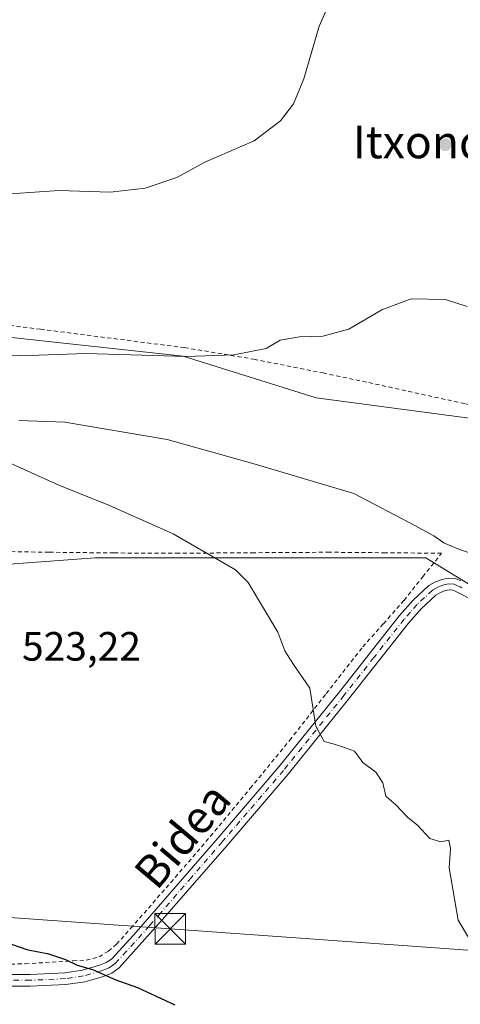
# Model space of a CAD drawing. Units: metres. Extents: x 590120 to 593565, y 4749843 to 4752202.
# Drawn here: x 592458 to 592566, y 4751023 to 4751264 of the extents above; entities that cross this region are included whole.
import ezdxf
from ezdxf.enums import TextEntityAlignment as Align

# ---------------------------------------------------------------- set-up
doc = ezdxf.new("R2010")
doc.units = ezdxf.units.M
doc.header["$MEASUREMENT"] = 0
doc.linetypes.add('DGN Style 2', pattern=[1.648017, 0.98881, -0.659207])
doc.linetypes.add('DGN Style 4', pattern=[2.638475, 1.318413, -0.659207, 0.001648, -0.659207])
for name, color, linetype, lineweight in [('Alambrada', 7, 'DGN Style 2', 0), ('Camino Cxs', 7, 'Continuous', 0), ('Camino eje', 30, 'DGN Style 4', 13), ('Corriente natural Cxs', 4, 'Continuous', 13), ('Cultivos herbáceos CxS', 92, 'Continuous', 0), ('Curva de nivel maestra', 30, 'Continuous', 30), ('Curva de nivel normal', 30, 'Continuous', 0), ('Pastizal CxS', 92, 'Continuous', 0), ('Punto de cota en terreno', 7, 'Continuous', 0), ('Rótulo de punto de cota en terreno', 7, 'Continuous', 0), ('Tendido', 6, 'Continuous', 0), ('Texto cartográfico', 7, 'Continuous', 0), ('Torre de tendido puntual', 7, 'Continuous', 0)]:
    doc.layers.add(name, color=color, linetype=linetype, lineweight=lineweight)
doc.styles.add('Style-Arial', font='txt')

# ---------------------------------------------------------------- blocks, each defined once
blk = doc.blocks.new('*U9')
at = {"layer": 'Cultivos herbáceos CxS', "color": 92, "linetype": 'Continuous', "lineweight": 0}
for points in [[(592444.6677, 4751129.8965, 523.7666), (592476.8511, 4751132.2683, 522.1793), (592557.8699, 4751132.2675, 516.1218), (592574.0987, 4751122.4219, 516.4204), (592575.8613, 4751120.3063, 516.3794), (592579.2107, 4751116.2865, 516.506), (592568.9871, 4751105.0425, 517.8042), (592577.5067, 4751088.6835, 518.3821), (592577.5363, 4751088.5057, 518.3918), (592577.6643, 4751087.7383, 518.4317), (592578.5307, 4751082.5475, 518.3677), (592591.8837, 4751073.0119, 517.4478), (592585.1741, 4751057.6355, 518.5296), (592604.5701, 4751044.9427, 517.373), (592606.4735, 4751043.6971, 517.0294), (592613.5675, 4751049.9271, 516.5996), (592622.8863, 4751043.8827, 515.0389), (592627.5365, 4751040.8667, 513.9607), (592635.1137, 4751035.9521, 513.1161), (592634.8149, 4751035.5995, 513.0838), (592620.6519, 4751018.5845, 511.8161)], [(592665.3287, 4751286.0411, 499.6045), (592676.0263, 4751262.9059, 500.8671), (592685.3669, 4751240.8219, 502.296), (592692.6465, 4751223.5927, 503.4888), (592692.6787, 4751223.5193, 503.4956), (592700.5029, 4751206.2961, 504.7403), (592704.1917, 4751197.1877, 505.4125), (592707.8735, 4751187.2032, 506.1066), (592695.2051, 4751191.4997, 506.1298), (592683.8385, 4751195.3547, 506.1895), (592673.1941, 4751165.2293, 508.1176), (592665.7755, 4751144.2331, 509.8022), (592656.3857, 4751141.9885, 509.9899), (592650.0961, 4751140.4851, 510.7162), (592591.4781, 4751157.1847, 511.2501), (592585.7495, 4751164.2163, 510.8464), (592531.0051, 4751171.5229, 511.1073), (592498.3613, 4751181.7385, 509.5044), (592451.7577, 4751186.7579, 508.8431)]]:
    blk.add_polyline3d(points, dxfattribs=at)
blk = doc.blocks.new('5PATER')
at = {"layer": 'Punto de cota en terreno', "linetype": 'Continuous', "lineweight": 0}
h = blk.add_hatch(color=51, dxfattribs=at)
edge = h.paths.add_edge_path()
edge.add_ellipse((0, 0), major_axis=(-0.11, -0.111), ratio=0.999422, start_angle=0, end_angle=360)
blk = doc.blocks.new('5TTEND')
at = {"layer": 'Corriente natural Cxs', "color": 7, "linetype": 'Continuous', "lineweight": 0}
for p, q in [((-0.375, 0.3754), (0.375, -0.3746)), ((0.372, 0.3784), (-0.372, -0.3776))]:
    blk.add_line(p, q, dxfattribs=at)
at = {"layer": 'Corriente natural Cxs', "color": 7, "linetype": 'Continuous', "lineweight": 0, "flags": 128}
blk.add_lwpolyline([(-0.375, -0.3746), (0.375, -0.3746), (0.375, 0.3754), (-0.375, 0.3754), (-0.372, -0.3776)], dxfattribs=at)

msp = doc.modelspace()

# ---------------------------------------------------------------- linework, layer by layer
at = {"layer": 'Alambrada', "color": 7, "linetype": 'DGN Style 2', "lineweight": 0}
for points in [[(592428.1, 4751192.64, 508.35), (592463.42, 4751188.3, 508.95), (592498.73, 4751183.79, 509.5), (592515.76, 4751180.94, 510.07), (592532.69, 4751177.59, 510.68), (592543.94, 4751175.22, 511.12), (592567.71, 4751170.01, 511.26), (592591.44, 4751164.58, 510.67), (592606.03, 4751160.8, 510.39), (592620.62, 4751156.94, 509.9), (592630.43, 4751154.76, 509.6), (592637.94, 4751153.31, 509.47), (592645.44, 4751151.85, 509.48), (592657.14, 4751150.46, 509.36), (592666.53, 4751150.55, 510.97), (592668.55, 4751150.92, 511.24), (592669.51, 4751151.76, 510.56), (592670.07, 4751153.11, 509.7), (592675.67, 4751170.97, 508.12)], [(592447.92, 4751032.58, 525.46), (592459.68, 4751032.86, 525.05), (592471.44, 4751033.57, 524.73), (592474.64, 4751033.76, 524.64), (592477.79, 4751034.58, 524.49), (592480.09, 4751035.95, 524.31), (592482.05, 4751037.66, 524.11), (592485.53, 4751041.55, 523.73), (592495.38, 4751052.77, 522.71), (592505.1, 4751064.1, 521.8), (592514.85, 4751075.84, 521.05), (592524.53, 4751087.63, 520.32), (592533.47, 4751099.05, 519.56), (592542.42, 4751110.46, 518.53), (592547.51, 4751116.16, 518.75), (592552.55, 4751121.89, 519.63), (592557.15, 4751127.66, 519.35), (592561.76, 4751133.42, 521.9), (592548.03, 4751133.55, 516.75), (592534.31, 4751133.67, 517.35), (592515.81, 4751133.56, 519.11), (592497.32, 4751133.42, 520.61), (592481.39, 4751133.5, 521.75), (592465.44, 4751133.67, 522.68), (592446.64, 4751133.97, 523.66)]]:
    msp.add_polyline3d(points, dxfattribs=at)
at = {"layer": 'Camino Cxs', "color": 7, "linetype": 'Continuous', "lineweight": 0}
for points in [[(592452.21, 4751030.26, 525.61), (592460.84, 4751030.26, 525.28), (592469.38, 4751030.65, 525.04), (592473.67, 4751031.29, 524.89), (592477.91, 4751032.51, 524.64), (592479.55, 4751033.14, 524.53), (592480.8, 4751034.02, 524.42), (592486.3, 4751039.99, 523.8), (592491.76, 4751046.22, 523.55), (592506.88, 4751063.67, 521.72), (592521.89, 4751081.14, 520.57), (592536.71, 4751099.51, 519.29), (592551.44, 4751118.17, 519.69), (592554.75, 4751121.9, 519.47), (592558.62, 4751125.5, 519.53), (592560.24, 4751126.46, 520.21), (592561.89, 4751127.03, 521.09), (592563.36, 4751127.36, 521.41), (592565.13, 4751127.24, 520.94), (592566.47, 4751126.7, 520.29)], [(592452.21, 4751030.26, 525.61), (592460.84, 4751030.26, 525.28), (592469.38, 4751030.65, 525.04), (592473.67, 4751031.29, 524.89), (592477.91, 4751032.51, 524.64), (592479.55, 4751033.14, 524.53), (592480.8, 4751034.02, 524.42), (592486.3, 4751039.99, 523.8), (592491.76, 4751046.22, 523.55), (592506.88, 4751063.67, 521.72), (592521.89, 4751081.14, 520.57), (592536.71, 4751099.51, 519.29), (592551.44, 4751118.17, 519.69), (592554.75, 4751121.9, 519.47), (592558.62, 4751125.5, 519.53), (592560.24, 4751126.46, 520.21), (592561.89, 4751127.03, 521.09), (592563.36, 4751127.36, 521.41), (592565.13, 4751127.24, 520.94), (592566.47, 4751126.7, 520.29)], [(592568.92, 4751122.16, 517.62), (592566.08, 4751123.68, 518.18), (592565.29, 4751124.08, 518.53), (592564.48, 4751124.4, 518.85), (592563.58, 4751124.46, 518.99), (592562.67, 4751124.26, 518.91), (592561.46, 4751123.84, 518.71), (592560.35, 4751123.19, 518.52), (592556.81, 4751119.89, 519.64), (592553.65, 4751116.32, 519.82), (592538.96, 4751097.72, 519.25), (592524.1, 4751079.3, 520.5), (592509.06, 4751061.79, 521.71), (592493.93, 4751044.34, 524.38), (592482.7, 4751031.84, 524.54), (592480.91, 4751030.59, 524.73), (592478.83, 4751029.78, 524.9), (592474.28, 4751028.47, 525.17), (592469.66, 4751027.78, 525.33), (592460.91, 4751027.38, 525.57), (592452.16, 4751027.38, 525.91)], [(592568.92, 4751122.16, 517.62), (592566.08, 4751123.68, 518.18), (592565.29, 4751124.08, 518.53), (592564.48, 4751124.4, 518.85), (592563.58, 4751124.46, 518.99), (592562.67, 4751124.26, 518.91), (592561.46, 4751123.84, 518.71), (592560.35, 4751123.19, 518.52), (592556.81, 4751119.89, 519.64), (592553.65, 4751116.32, 519.82), (592538.96, 4751097.72, 519.25), (592524.1, 4751079.3, 520.5), (592509.06, 4751061.79, 521.71), (592493.93, 4751044.34, 524.38), (592482.7, 4751031.84, 524.54), (592480.91, 4751030.59, 524.73), (592478.83, 4751029.78, 524.9), (592474.28, 4751028.47, 525.17), (592469.66, 4751027.78, 525.33), (592460.91, 4751027.38, 525.57), (592452.16, 4751027.38, 525.91)]]:
    msp.add_polyline3d(points, dxfattribs=at)
at = {"layer": 'Camino eje', "color": 30, "linetype": 'DGN Style 4', "lineweight": 13}
msp.add_polyline3d([(592566.75, 4751124.96, 519.02), (592566.35, 4751125.16, 519.21), (592565.88, 4751125.39, 519.44), (592565.48, 4751125.55, 519.61), (592564.81, 4751125.82, 519.92), (592563.47, 4751125.91, 520.19), (592562.74, 4751125.75, 520.17), (592562.28, 4751125.65, 520.08), (592560.85, 4751125.15, 519.58), (592560.3, 4751124.83, 519.38), (592559.49, 4751124.35, 519.18), (592557.55, 4751122.55, 519.15), (592555.78, 4751120.9, 519.54), (592554.13, 4751119.03, 519.85), (592552.55, 4751117.25, 519.97), (592545.18, 4751107.92, 518.57), (592537.84, 4751098.62, 519.24), (592523, 4751080.22, 520.52), (592507.97, 4751062.73, 521.7), (592500.41, 4751054.01, 522.41), (592492.85, 4751045.28, 523.92), (592490.12, 4751042.17, 524.25), (592484.5, 4751035.92, 524.16), (592481.75, 4751032.93, 524.47), (592481.13, 4751032.49, 524.53), (592480.23, 4751031.87, 524.62), (592479.19, 4751031.46, 524.7), (592478.37, 4751031.15, 524.77), (592473.98, 4751029.88, 525.03), (592469.52, 4751029.22, 525.19), (592460.88, 4751028.82, 525.43), (592452.19, 4751028.82, 525.76)], dxfattribs=at)
at = {"layer": 'Cultivos herbáceos CxS', "color": 92, "linetype": 'Continuous', "lineweight": 0}
for points in [[(592591.48, 4751157.18, 511.25), (592585.75, 4751164.22, 510.85), (592531.01, 4751171.52, 511.11), (592498.36, 4751181.74, 509.5), (592451.76, 4751186.76, 508.84)], [(592444.67, 4751129.9, 523.77), (592476.85, 4751132.27, 522.18), (592557.87, 4751132.27, 516.12), (592574.1, 4751122.42, 516.42)]]:
    msp.add_polyline3d(points, dxfattribs=at)
at = {"layer": 'Curva de nivel maestra', "color": 30, "linetype": 'Continuous', "lineweight": 30, "elevation": 525, "flags": 128}
msp.add_lwpolyline([(592496.43, 4751022.7), (592487.3, 4751026.94), (592481.95, 4751028.86), (592476.26, 4751031.35), (592472.49, 4751032.4), (592469.65, 4751033.8), (592465.47, 4751035.2), (592460.38, 4751036.2), (592456.39, 4751037.57)], dxfattribs=at)
at = {"layer": 'Curva de nivel normal', "color": 30, "linetype": 'Continuous', "lineweight": 0, "flags": 128}
for points, elevation in [([(592535.93, 4751271.99), (592531.76, 4751262.54), (592527.99, 4751249.65), (592525.48, 4751243.54), (592522.25, 4751239.36), (592515.82, 4751234.44), (592503.67, 4751229.19), (592496.85, 4751225.44), (592489.04, 4751222.85), (592480.51, 4751221.9), (592467.94, 4751222.32), (592456.08, 4751221.46)], 505), ([(592568, 4751193.89), (592562.74, 4751195.55), (592554.33, 4751195.74), (592547.13, 4751193.07), (592539.01, 4751188.35), (592532.6, 4751186.64), (592526.92, 4751186.48), (592522.19, 4751185.61), (592518.72, 4751183.62), (592510.85, 4751182.01), (592499.17, 4751181.64), (592474.54, 4751182.38), (592458.42, 4751181.75), (592443.44, 4751182.24)], 510), ([(592569.28, 4751133.28), (592565.74, 4751134.52), (592562.34, 4751136), (592559.86, 4751137.71), (592555.21, 4751140.23), (592540.22, 4751148.06), (592516.03, 4751155.26), (592494.44, 4751161.27), (592469.41, 4751165.56), (592458.2, 4751165.98)], 515), ([(592568.58, 4751038.92), (592565.84, 4751043.58), (592563.58, 4751056.36), (592563.91, 4751061.12), (592563.55, 4751063.16), (592561.59, 4751062.76), (592558.89, 4751063.58), (592555.88, 4751066.84), (592553.46, 4751068.72), (592550.5, 4751071.79), (592548.05, 4751073.9), (592547.37, 4751077.22), (592545.63, 4751079.81), (592542.45, 4751082.13), (592540.37, 4751084.94), (592537.74, 4751085.93), (592535.18, 4751086.73), (592532.95, 4751087.32), (592530.9, 4751091.07), (592529.48, 4751100.35), (592525.43, 4751106.15), (592523.31, 4751109.48), (592521.57, 4751114.08), (592514.29, 4751126.22), (592511.26, 4751129.37), (592495.98, 4751138.19), (592480.34, 4751145.09), (592467.88, 4751150.1), (592455.99, 4751155.5)], 520)]:
    msp.add_lwpolyline(points, dxfattribs=dict(at, elevation=elevation))
at = {"layer": 'Pastizal CxS', "color": 92, "linetype": 'Continuous', "lineweight": 0}
for points in [[(592451.76, 4751186.76, 508.84), (592498.36, 4751181.74, 509.5), (592531.01, 4751171.52, 511.11), (592585.75, 4751164.22, 510.85), (592591.48, 4751157.18, 511.25), (592574.1, 4751122.42, 516.42), (592557.87, 4751132.27, 516.12), (592476.85, 4751132.27, 522.18), (592444.67, 4751129.9, 523.77)], [(592591.48, 4751157.18, 511.25), (592585.75, 4751164.22, 510.85), (592531.01, 4751171.52, 511.11), (592498.36, 4751181.74, 509.5), (592451.76, 4751186.76, 508.84)], [(592444.67, 4751129.9, 523.77), (592476.85, 4751132.27, 522.18), (592557.87, 4751132.27, 516.12), (592574.1, 4751122.42, 516.42)]]:
    msp.add_polyline3d(points, dxfattribs=at)
at = {"layer": 'Tendido', "color": 6, "linetype": 'Continuous', "lineweight": 0}
msp.add_polyline3d([(592023.15, 4752182.17, 445.52), (592033.08, 4752146.92, 449.17), (592080.86, 4751983.27, 459.39), (592130.57, 4751805.85, 466.98), (592175.18, 4751657.82, 486.31), (592212.07, 4751524.94, 502.4), (592227.14, 4751468.93, 498.21), (592269.31, 4751324.79, 501.52), (592327.21, 4751135, 523.82), (592349.44, 4751051.69, 531.13), (592495.21, 4751041.41, 525.23), (592687.95, 4751027.6, 510.55), (592882.75, 4751013.85, 507.91), (593160.64, 4750993.27, 525.62), (593260.65, 4750985.99, 532.34), (593390.22, 4750963.99, 516.14), (593538.03, 4750938.47, 484.44)], dxfattribs=at)

# ---------------------------------------------------------------- block references
at = {"layer": 'Cultivos herbáceos CxS', "color": 92, "linetype": 'Continuous', "lineweight": 0}
msp.add_blockref('*U9', (0, 0), dxfattribs=at)
at = {"layer": 'Punto de cota en terreno', "color": 7, "linetype": 'Continuous', "lineweight": 0, "xscale": 10, "yscale": 10, "zscale": 10}
msp.add_blockref('5PATER', (592562.67, 4751233.49, 507.47), dxfattribs=at)
at = {"layer": 'Torre de tendido puntual', "color": 7, "linetype": 'Continuous', "lineweight": 0, "xscale": 10, "yscale": 10, "zscale": 10}
msp.add_blockref('5TTEND', (592495.21, 4751041.41, 525.23), dxfattribs=at)

# ---------------------------------------------------------------- texts
at = {"layer": 'Rótulo de punto de cota en terreno', "color": 7, "linetype": 'Continuous', "lineweight": 0, "style": 'Style-Arial'}
msp.add_text('523,22', height=7, dxfattribs=at).set_placement((592458.88, 4751107.12))
at = {"layer": 'Texto cartográfico', "color": 7, "linetype": 'Continuous', "lineweight": 0, "style": 'Style-Arial'}
msp.add_text('Itxondo', height=8, dxfattribs=at).set_placement((592559.71, 4751234.18), align=Align.MIDDLE_CENTER)
msp.add_text('Bidea', height=8, rotation=49.9245, dxfattribs=at).set_placement((592498.22, 4751064.27), align=Align.MIDDLE_CENTER)

doc.saveas('drawing.dxf')
